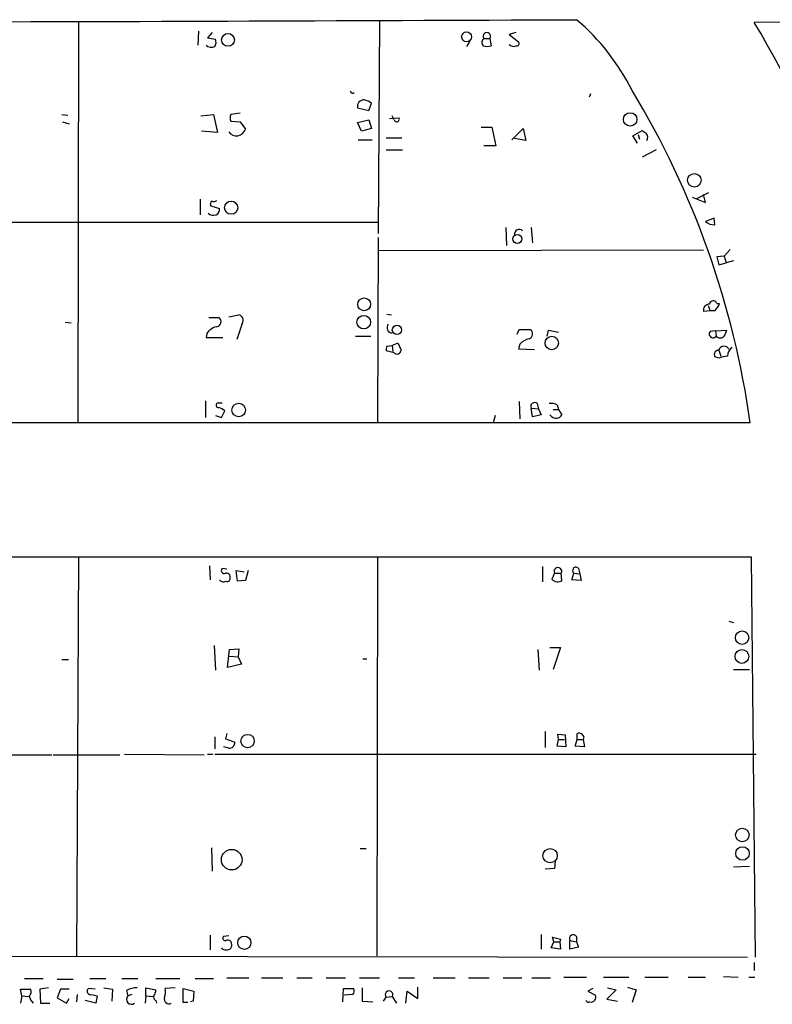
# Model space of a CAD drawing. Extents: x 5 to 731, y 10 to 876.
# Drawn here: x 532 to 627, y 358 to 483 of the extents above; entities that cross this region are included whole.
import ezdxf

# ---------------------------------------------------------------- set-up
doc = ezdxf.new("R2010")
doc.units = 0
doc.header["$MEASUREMENT"] = 0
doc.layers.add('MAIN', color=5, linetype='CONTINUOUS')

msp = doc.modelspace()

# ---------------------------------------------------------------- linework, layer by layer
at = {"layer": 'MAIN'}
for p, q in [((539.1573, 482.9386), (539.0727, 432.054)), ((539.1573, 482.9386), (539.0727, 432.054)), ((577.342, 483.108), (577.1727, 456.0993)), ((577.342, 483.108), (577.1727, 456.0993)), ((722.376, 483.0233), (624.84, 482.854)), ((722.376, 483.0233), (624.84, 482.854)), ((554.3973, 481.7533), (554.3127, 479.9753)), ((554.3973, 481.7533), (554.3127, 479.9753)), ((556.0907, 481.584), (555.498, 480.9066)), ((556.0907, 481.584), (555.498, 480.9066)), ((555.498, 480.9066), (556.514, 480.7373)), ((555.498, 480.9066), (556.514, 480.7373)), ((590.55, 480.822), (591.312, 480.822)), ((590.55, 480.822), (591.312, 480.822)), ((591.312, 480.822), (591.4813, 479.8906)), ((591.312, 480.822), (591.4813, 479.8906)), ((594.614, 481.584), (593.7673, 481.33)), ((594.614, 481.584), (593.7673, 481.33)), ((593.7673, 481.33), (594.9527, 480.3986)), ((593.7673, 481.33), (594.9527, 480.3986)), ((588.772, 480.4833), (588.3487, 479.806)), ((588.772, 480.4833), (588.3487, 479.806)), ((604.0967, 473.7946), (603.9273, 473.3713)), ((604.0967, 473.7946), (603.9273, 473.3713)), ((574.548, 472.0166), (575.9873, 471.678)), ((574.548, 472.0166), (575.9873, 471.678)), ((575.9873, 471.678), (576.326, 472.6093)), ((575.9873, 471.678), (576.326, 472.6093)), ((537.0407, 471.17), (537.8027, 471.0853)), ((537.0407, 471.17), (537.8027, 471.0853)), ((554.6513, 471.0006), (556.26, 471.17)), ((554.6513, 471.0006), (556.26, 471.17)), ((556.26, 471.17), (556.768, 468.884)), ((556.26, 471.17), (556.768, 468.884)), ((559.6467, 471.3393), (558.4613, 471.17)), ((559.6467, 471.3393), (558.4613, 471.17)), ((578.612, 470.662), (579.7973, 470.7466)), ((578.612, 470.662), (579.7973, 470.7466)), ((579.2047, 470.4926), (578.9507, 471.0006)), ((579.2047, 470.4926), (578.9507, 471.0006)), ((537.1253, 470.2386), (537.972, 469.9846)), ((537.1253, 470.2386), (537.972, 469.9846)), ((558.4613, 470.3233), (559.6467, 470.2386)), ((558.4613, 470.3233), (559.6467, 470.2386)), ((559.6467, 470.2386), (560.324, 469.3073)), ((559.6467, 470.2386), (560.324, 469.3073)), ((574.548, 470.154), (575.9873, 470.4926)), ((574.548, 470.154), (575.9873, 470.4926)), ((575.056, 469.0533), (574.548, 470.154)), ((575.056, 469.0533), (574.548, 470.154)), ((575.9873, 470.4926), (576.326, 469.392)), ((575.9873, 470.4926), (576.326, 469.392)), ((590.2113, 469.5613), (591.566, 469.5613)), ((590.2113, 469.5613), (591.566, 469.5613)), ((591.566, 469.5613), (592.074, 467.1906)), ((591.566, 469.5613), (592.074, 467.1906)), ((556.768, 468.884), (554.736, 469.0533)), ((556.768, 468.884), (554.736, 469.0533)), ((576.326, 469.392), (575.056, 469.0533)), ((576.326, 469.392), (575.056, 469.0533)), ((578.1887, 468.2066), (580.136, 468.2066)), ((578.1887, 468.2066), (580.136, 468.2066)), ((594.106, 467.9526), (595.5453, 469.392)), ((594.106, 467.9526), (595.5453, 469.392)), ((595.5453, 469.392), (595.884, 467.868)), ((595.5453, 469.392), (595.884, 467.868)), ((609.4307, 468.4606), (610.616, 469.138)), ((609.4307, 468.4606), (610.616, 469.138)), ((610.0233, 467.5293), (609.4307, 468.4606)), ((610.0233, 467.5293), (609.4307, 468.4606)), ((610.108, 468.63), (610.2773, 468.0373)), ((610.108, 468.63), (610.2773, 468.0373)), ((574.6327, 467.9526), (576.4107, 467.9526)), ((574.6327, 467.9526), (576.4107, 467.9526)), ((592.074, 467.1906), (590.55, 467.1906)), ((592.074, 467.1906), (590.55, 467.1906)), ((595.884, 467.868), (594.4447, 468.122)), ((595.884, 467.868), (594.4447, 468.122)), ((578.1887, 466.6826), (580.2207, 466.6826)), ((578.1887, 466.6826), (580.2207, 466.6826)), ((612.394, 466.6826), (610.616, 465.7513)), ((612.394, 466.6826), (610.616, 465.7513)), ((617.5587, 460.502), (619.0827, 461.264)), ((617.5587, 460.502), (619.0827, 461.264)), ((618.6593, 459.994), (618.4053, 461.01)), ((618.6593, 459.994), (618.4053, 461.01)), ((554.5667, 460.4173), (554.5667, 458.47)), ((554.5667, 460.4173), (554.5667, 458.47)), ((555.9213, 459.5706), (557.022, 459.232)), ((555.9213, 459.5706), (557.022, 459.232)), ((616.966, 460.6713), (618.6593, 459.994)), ((616.966, 460.6713), (618.6593, 459.994)), ((520.954, 457.5386), (577.088, 457.5386)), ((520.954, 457.5386), (577.088, 457.5386)), ((619.76, 458.0466), (618.6593, 457.6233)), ((619.76, 458.0466), (618.6593, 457.6233)), ((619.8447, 457.2), (619.76, 458.0466)), ((619.8447, 457.2), (619.76, 458.0466)), ((593.344, 456.8613), (593.4287, 454.5753)), ((593.344, 456.8613), (593.4287, 454.5753)), ((596.5613, 456.8613), (596.7307, 454.914)), ((596.5613, 456.8613), (596.7307, 454.914)), ((577.1727, 455.5913), (577.088, 432.054)), ((577.1727, 455.5913), (577.088, 432.054)), ((618.4053, 453.9826), (577.2573, 453.898)), ((618.4053, 453.9826), (577.2573, 453.898)), ((621.03, 453.2206), (620.0987, 453.136)), ((621.03, 453.2206), (620.0987, 453.136)), ((621.792, 454.0673), (621.03, 453.2206)), ((621.792, 454.0673), (621.03, 453.2206)), ((621.03, 453.2206), (621.284, 452.374)), ((621.03, 453.2206), (621.284, 452.374)), ((620.0987, 453.136), (620.3527, 452.12)), ((620.0987, 453.136), (620.3527, 452.12)), ((620.3527, 452.12), (621.284, 452.374)), ((620.3527, 452.12), (621.284, 452.374)), ((622.2153, 452.628), (621.284, 452.374)), ((622.2153, 452.628), (621.284, 452.374)), ((620.0987, 447.2093), (620.4373, 447.2093)), ((620.0987, 447.2093), (620.4373, 447.2093)), ((558.2073, 445.516), (559.4773, 445.77)), ((558.2073, 445.516), (559.4773, 445.77)), ((578.2733, 445.8546), (578.866, 445.77)), ((578.2733, 445.8546), (578.866, 445.77)), ((619.252, 446.278), (618.4053, 446.1933)), ((619.252, 446.278), (618.4053, 446.1933)), ((618.998, 446.9553), (619.252, 446.278)), ((618.998, 446.9553), (619.252, 446.278)), ((619.8447, 446.278), (619.252, 446.278)), ((619.8447, 446.278), (619.252, 446.278)), ((537.464, 444.8386), (538.226, 444.754)), ((537.464, 444.8386), (538.226, 444.754)), ((555.6673, 445.4313), (556.9373, 445.4313)), ((555.6673, 445.4313), (556.9373, 445.4313)), ((559.9007, 444.6693), (559.2233, 442.6373)), ((559.9007, 444.6693), (559.2233, 442.6373)), ((555.4133, 443.3993), (555.3287, 442.8913)), ((555.4133, 443.3993), (555.3287, 442.8913)), ((594.7833, 443.3146), (595.0373, 443.9073)), ((594.7833, 443.3146), (595.0373, 443.9073)), ((595.0373, 443.9073), (596.4767, 443.9073)), ((595.0373, 443.9073), (596.4767, 443.9073)), ((598.5933, 443.0606), (598.7627, 443.8226)), ((598.5933, 443.0606), (598.7627, 443.8226)), ((598.7627, 443.8226), (600.0327, 443.5686)), ((598.7627, 443.8226), (600.0327, 443.5686)), ((619.9293, 443.738), (619.252, 443.6533)), ((619.9293, 443.738), (619.252, 443.6533)), ((619.9293, 443.738), (621.3687, 443.8226)), ((619.9293, 443.738), (621.3687, 443.8226)), ((619.9293, 443.738), (620.014, 443.0606)), ((619.9293, 443.738), (620.014, 443.0606)), ((621.1993, 443.3993), (621.3687, 443.8226)), ((621.1993, 443.3993), (621.3687, 443.8226)), ((555.3287, 442.8913), (557.4453, 442.8913)), ((555.3287, 442.8913), (557.4453, 442.8913)), ((574.294, 443.0606), (576.2413, 443.0606)), ((574.294, 443.0606), (576.2413, 443.0606)), ((578.9507, 441.8753), (579.628, 442.214)), ((578.9507, 441.8753), (579.628, 442.214)), ((579.628, 442.214), (580.0513, 441.2826)), ((579.628, 442.214), (580.0513, 441.2826)), ((595.122, 442.0446), (594.9527, 441.452)), ((595.122, 442.0446), (594.9527, 441.452)), ((579.2047, 440.944), (578.1887, 441.198)), ((579.2047, 440.944), (578.1887, 441.198)), ((578.2733, 441.7906), (578.9507, 441.8753)), ((578.2733, 441.7906), (578.9507, 441.8753)), ((578.9507, 441.8753), (579.0353, 441.1133)), ((578.9507, 441.8753), (579.0353, 441.1133)), ((594.9527, 441.452), (596.9847, 441.3673)), ((594.9527, 441.452), (596.9847, 441.3673)), ((620.3527, 441.2826), (620.6067, 440.5206)), ((620.3527, 441.2826), (620.6067, 440.5206)), ((620.3527, 440.2666), (619.8447, 440.436)), ((620.3527, 440.2666), (619.8447, 440.436)), ((555.244, 434.848), (555.244, 432.7313)), ((555.244, 434.848), (555.244, 432.7313)), ((556.8527, 434.594), (557.3607, 434.594)), ((556.8527, 434.594), (557.3607, 434.594)), ((595.0373, 434.7633), (595.122, 432.562)), ((595.0373, 434.7633), (595.122, 432.562)), ((597.3233, 434.5093), (597.4927, 433.832)), ((597.3233, 434.5093), (597.4927, 433.832)), ((557.276, 432.7313), (557.6993, 433.578)), ((557.276, 432.7313), (557.6993, 433.578)), ((596.5613, 433.9166), (597.4927, 433.832)), ((596.7307, 432.816), (596.5613, 433.9166)), ((596.5613, 433.9166), (597.4927, 433.832)), ((596.7307, 432.816), (596.5613, 433.9166)), ((597.4927, 433.832), (597.8313, 433.07)), ((597.4927, 433.832), (597.8313, 433.07)), ((599.3553, 433.7473), (600.0327, 433.7473)), ((599.3553, 433.7473), (600.0327, 433.7473)), ((599.8633, 434.34), (600.0327, 433.7473)), ((599.8633, 434.34), (600.0327, 433.7473)), ((600.0327, 433.7473), (600.456, 433.07)), ((600.0327, 433.7473), (600.456, 433.07)), ((624.332, 432.054), (425.45, 432.1386)), ((624.332, 432.054), (425.45, 432.1386)), ((556.514, 432.9853), (557.276, 432.7313)), ((556.514, 432.9853), (557.276, 432.7313)), ((591.9893, 432.9853), (591.7353, 432.054)), ((591.9893, 432.9853), (591.7353, 432.054)), ((597.8313, 433.07), (596.7307, 432.816)), ((597.8313, 433.07), (596.7307, 432.816)), ((624.5013, 415.036), (424.0107, 415.036)), ((624.5013, 415.036), (424.0107, 415.036)), ((539.1573, 415.036), (538.9033, 364.4053)), ((539.1573, 415.036), (538.9033, 364.4053)), ((577.088, 415.036), (577.0033, 364.49)), ((577.088, 415.036), (577.0033, 364.49)), ((625.0093, 364.3206), (624.5013, 415.036)), ((625.0093, 364.3206), (624.5013, 415.036)), ((555.752, 413.9353), (555.8367, 412.1573)), ((555.752, 413.9353), (555.8367, 412.1573)), ((557.9533, 413.512), (557.3607, 413.5966)), ((557.9533, 413.512), (557.3607, 413.5966)), ((559.308, 411.988), (559.1387, 413.3426)), ((559.1387, 413.3426), (560.1547, 413.1733)), ((559.308, 411.988), (559.1387, 413.3426)), ((559.1387, 413.3426), (560.1547, 413.1733)), ((560.6627, 413.3426), (560.324, 412.0726)), ((560.6627, 413.3426), (560.324, 412.0726)), ((598.0007, 413.8506), (598.0007, 411.9033)), ((598.0007, 413.8506), (598.0007, 411.9033)), ((602.5727, 413.5966), (602.742, 412.9193)), ((602.5727, 413.5966), (602.742, 412.9193)), ((560.324, 412.0726), (559.308, 411.988)), ((560.324, 412.0726), (559.308, 411.988)), ((599.5247, 413.004), (599.186, 412.242)), ((599.5247, 413.004), (599.186, 412.242)), ((599.5247, 413.004), (600.3713, 413.004)), ((599.5247, 413.004), (600.3713, 413.004)), ((600.456, 412.0726), (600.3713, 413.004)), ((600.456, 412.0726), (600.3713, 413.004)), ((601.726, 412.1573), (601.98, 413.004)), ((601.726, 412.1573), (601.98, 413.004)), ((602.9113, 412.0726), (601.726, 412.1573)), ((602.9113, 412.0726), (601.726, 412.1573)), ((601.98, 413.004), (602.742, 412.9193)), ((601.98, 413.004), (602.742, 412.9193)), ((602.742, 412.9193), (602.9113, 412.0726)), ((602.742, 412.9193), (602.9113, 412.0726)), ((621.6227, 406.908), (622.2153, 406.7386)), ((621.6227, 406.908), (622.2153, 406.7386)), ((556.3447, 403.86), (556.514, 400.7273)), ((556.3447, 403.86), (556.514, 400.7273)), ((558.038, 401.066), (558.292, 403.352)), ((558.038, 401.066), (558.292, 403.352)), ((558.292, 403.352), (559.4773, 403.4366)), ((558.292, 403.352), (559.4773, 403.4366)), ((559.4773, 403.4366), (559.3927, 402.4206)), ((559.4773, 403.4366), (559.3927, 402.4206)), ((597.408, 403.352), (597.5773, 400.7273)), ((597.408, 403.352), (597.5773, 400.7273)), ((598.932, 403.606), (600.2867, 403.606)), ((598.932, 403.606), (600.2867, 403.606)), ((600.2867, 403.606), (599.3553, 400.812)), ((600.2867, 403.606), (599.3553, 400.812)), ((537.0407, 402.082), (537.8873, 402.082)), ((537.0407, 402.082), (537.8873, 402.082)), ((558.292, 402.5053), (559.3927, 402.4206)), ((558.292, 402.5053), (559.3927, 402.4206)), ((559.3927, 402.4206), (559.816, 401.4893)), ((559.3927, 402.4206), (559.816, 401.4893)), ((575.2253, 402.1666), (575.7333, 402.1666)), ((575.2253, 402.1666), (575.7333, 402.1666)), ((559.816, 401.4893), (558.038, 401.066)), ((559.816, 401.4893), (558.038, 401.066)), ((622.2153, 400.812), (624.2473, 400.812)), ((622.2153, 400.812), (624.2473, 400.812)), ((556.4293, 392.2606), (556.4293, 390.7366)), ((556.4293, 392.2606), (556.4293, 390.7366)), ((557.9533, 392.684), (557.784, 392.0066)), ((557.9533, 392.684), (557.784, 392.0066)), ((598.3393, 392.938), (598.3393, 390.906)), ((598.3393, 392.938), (598.3393, 390.906)), ((600.0327, 391.922), (599.948, 392.5993)), ((599.948, 392.5993), (600.8793, 392.5146)), ((600.0327, 391.922), (599.948, 392.5993)), ((599.948, 392.5993), (600.8793, 392.5146)), ((600.8793, 392.5146), (600.964, 390.9906)), ((600.8793, 392.5146), (600.964, 390.9906)), ((602.4033, 391.922), (602.4033, 392.684)), ((602.4033, 391.922), (602.4033, 392.684)), ((603.25, 392.2606), (603.1653, 391.922)), ((603.25, 392.2606), (603.1653, 391.922)), ((558.2073, 390.8213), (557.53, 390.9906)), ((558.2073, 390.8213), (557.53, 390.9906)), ((557.784, 392.0066), (558.9693, 391.5833)), ((557.784, 392.0066), (558.9693, 391.5833)), ((599.8633, 391.0753), (600.0327, 391.922)), ((599.8633, 391.0753), (600.0327, 391.922)), ((600.964, 390.9906), (599.8633, 391.0753)), ((600.964, 390.9906), (599.8633, 391.0753)), ((600.0327, 391.922), (600.7947, 391.922)), ((600.0327, 391.922), (600.7947, 391.922)), ((602.1493, 391.0753), (602.4033, 391.922)), ((602.1493, 391.0753), (602.4033, 391.922)), ((603.3347, 390.9906), (602.1493, 391.0753)), ((603.3347, 390.9906), (602.1493, 391.0753)), ((602.4033, 391.922), (603.1653, 391.922)), ((602.4033, 391.922), (603.1653, 391.922)), ((603.1653, 391.922), (603.3347, 390.9906)), ((603.1653, 391.922), (603.3347, 390.9906)), ((529.7593, 389.9746), (535.7707, 389.9746)), ((529.7593, 389.9746), (535.7707, 389.9746)), ((535.94, 389.9746), (544.4067, 389.9746)), ((535.94, 389.9746), (544.4067, 389.9746)), ((544.9993, 390.0593), (555.0747, 389.9746)), ((544.9993, 390.0593), (555.0747, 389.9746)), ((555.498, 390.0593), (556.1753, 390.0593)), ((555.498, 390.0593), (556.1753, 390.0593)), ((556.4293, 390.0593), (625.094, 390.0593)), ((556.4293, 390.0593), (625.094, 390.0593)), ((556.006, 378.206), (556.0907, 375.2426)), ((556.006, 378.206), (556.0907, 375.2426)), ((574.8867, 378.1213), (575.6487, 378.1213)), ((574.8867, 378.1213), (575.6487, 378.1213)), ((599.6093, 376.5126), (599.5247, 375.5813)), ((599.6093, 376.5126), (599.5247, 375.5813)), ((624.2473, 375.8353), (622.2153, 375.7506)), ((624.2473, 375.8353), (622.2153, 375.7506)), ((599.5247, 375.5813), (598.3393, 375.4966)), ((599.5247, 375.5813), (598.3393, 375.4966)), ((555.8367, 367.1146), (555.8367, 365.252)), ((555.8367, 367.1146), (555.8367, 365.252)), ((597.8313, 367.1993), (597.8313, 365.3366)), ((597.8313, 367.1993), (597.8313, 365.3366)), ((558.2073, 367.03), (557.53, 366.9453)), ((558.2073, 367.03), (557.53, 366.9453)), ((599.1013, 365.506), (599.44, 366.268)), ((599.1013, 365.506), (599.44, 366.268)), ((599.44, 366.268), (599.2707, 366.8606)), ((599.2707, 366.8606), (600.2867, 366.6066)), ((599.44, 366.268), (599.2707, 366.8606)), ((599.2707, 366.8606), (600.2867, 366.6066)), ((599.44, 366.268), (600.202, 366.268)), ((599.44, 366.268), (600.202, 366.268)), ((600.2867, 366.6066), (600.202, 366.268)), ((600.2867, 366.6066), (600.202, 366.268)), ((600.202, 366.268), (600.2867, 365.3366)), ((600.202, 366.268), (600.2867, 365.3366)), ((601.472, 366.4373), (602.3187, 366.268)), ((601.472, 365.3366), (601.472, 366.4373)), ((601.472, 366.4373), (602.3187, 366.268)), ((601.472, 365.3366), (601.472, 366.4373)), ((602.3187, 366.9453), (602.3187, 366.268)), ((602.3187, 366.9453), (602.3187, 366.268)), ((602.3187, 366.268), (602.5727, 365.5906)), ((602.3187, 366.268), (602.5727, 365.5906)), ((424.0107, 364.5746), (623.9933, 364.3206)), ((424.0107, 364.5746), (623.9933, 364.3206)), ((600.2867, 365.3366), (599.1013, 365.506)), ((600.2867, 365.3366), (599.1013, 365.506)), ((602.5727, 365.5906), (601.472, 365.3366)), ((602.5727, 365.5906), (601.472, 365.3366)), ((624.84, 363.6433), (624.84, 362.6273)), ((624.84, 363.6433), (624.84, 362.6273)), ((532.2993, 361.6113), (534.67, 361.6113)), ((532.2993, 361.6113), (534.67, 361.6113)), ((536.448, 361.5266), (538.48, 361.5266)), ((536.448, 361.5266), (538.48, 361.5266)), ((540.5967, 361.6113), (542.6287, 361.6113)), ((540.5967, 361.6113), (542.6287, 361.6113)), ((544.6607, 361.6113), (546.6927, 361.6113)), ((544.6607, 361.6113), (546.6927, 361.6113)), ((548.9787, 361.6113), (552.0267, 361.6113)), ((548.9787, 361.6113), (552.0267, 361.6113)), ((553.974, 361.6113), (556.26, 361.6113)), ((553.974, 361.6113), (556.26, 361.6113)), ((557.9533, 361.696), (560.7473, 361.696)), ((557.9533, 361.696), (560.7473, 361.696)), ((562.356, 361.696), (565.0653, 361.696)), ((562.356, 361.696), (565.0653, 361.696)), ((566.8433, 361.696), (568.7907, 361.696)), ((566.8433, 361.696), (568.7907, 361.696)), ((570.5687, 361.696), (573.024, 361.696)), ((570.5687, 361.696), (573.024, 361.696)), ((574.802, 361.696), (577.342, 361.696)), ((574.802, 361.696), (577.342, 361.696)), ((579.7127, 361.696), (581.7447, 361.696)), ((579.7127, 361.696), (581.7447, 361.696)), ((584.1153, 361.696), (586.9093, 361.696)), ((584.1153, 361.696), (586.9093, 361.696)), ((588.6027, 361.696), (591.2273, 361.696)), ((588.6027, 361.696), (591.2273, 361.696)), ((593.0053, 361.696), (595.376, 361.696)), ((593.0053, 361.696), (595.376, 361.696)), ((596.646, 361.696), (599.0167, 361.696)), ((596.646, 361.696), (599.0167, 361.696)), ((600.71, 361.7806), (603.5887, 361.7806)), ((600.71, 361.7806), (603.5887, 361.7806)), ((605.7053, 361.7806), (608.9227, 361.7806)), ((605.7053, 361.7806), (608.9227, 361.7806)), ((610.9547, 361.7806), (613.918, 361.7806)), ((610.9547, 361.7806), (613.918, 361.7806)), ((616.458, 361.7806), (618.6593, 361.7806)), ((616.458, 361.7806), (618.6593, 361.7806)), ((620.9453, 361.8653), (622.808, 361.7806)), ((620.9453, 361.8653), (622.808, 361.7806)), ((624.1627, 361.7806), (624.9247, 361.7806)), ((624.1627, 361.7806), (624.9247, 361.7806)), ((531.9607, 359.41), (531.7913, 360.2566)), ((531.7913, 360.2566), (533.0613, 360.2566)), ((531.9607, 359.41), (531.7913, 360.2566)), ((531.7913, 360.2566), (533.0613, 360.2566)), ((535.3473, 360.426), (534.2467, 360.2566)), ((535.3473, 360.426), (534.2467, 360.2566)), ((534.2467, 360.2566), (534.3313, 358.4786)), ((534.2467, 360.2566), (534.3313, 358.4786)), ((536.8713, 360.2566), (536.448, 359.156)), ((536.8713, 360.2566), (536.448, 359.156)), ((537.972, 360.2566), (536.8713, 360.2566)), ((537.972, 360.2566), (536.8713, 360.2566)), ((538.988, 359.5793), (538.9033, 358.648)), ((538.988, 359.5793), (538.9033, 358.648)), ((541.274, 360.2566), (540.4273, 360.3413)), ((541.274, 360.2566), (540.4273, 360.3413)), ((540.8507, 359.5793), (541.528, 359.41)), ((540.8507, 359.5793), (541.528, 359.41)), ((542.3747, 360.426), (543.4753, 360.2566)), ((542.3747, 360.426), (543.4753, 360.2566)), ((543.4753, 360.2566), (543.3907, 358.7326)), ((543.4753, 360.2566), (543.3907, 358.7326)), ((545.2533, 360.0873), (545.4227, 359.41)), ((545.2533, 360.0873), (545.4227, 359.41)), ((545.9307, 359.5793), (545.4227, 359.41)), ((545.9307, 359.5793), (545.4227, 359.41)), ((547.7087, 359.41), (547.7087, 360.426)), ((547.7087, 360.426), (548.9787, 360.172)), ((547.7087, 359.41), (547.7087, 360.426)), ((547.7087, 360.426), (548.9787, 360.172)), ((551.434, 360.426), (550.164, 360.3413)), ((551.434, 360.426), (550.164, 360.3413)), ((552.45, 358.5633), (552.45, 360.3413)), ((552.45, 360.3413), (553.8047, 360.0026)), ((552.45, 358.5633), (552.45, 360.3413)), ((552.45, 360.3413), (553.8047, 360.0026)), ((553.8047, 360.0026), (553.72, 358.7326)), ((553.8047, 360.0026), (553.72, 358.7326)), ((572.6853, 358.648), (572.77, 360.3413)), ((572.6853, 358.648), (572.77, 360.3413)), ((572.77, 360.3413), (574.04, 360.3413)), ((572.77, 360.3413), (574.04, 360.3413)), ((573.9553, 359.5793), (572.8547, 359.4946)), ((573.9553, 359.5793), (572.8547, 359.4946)), ((575.1407, 360.426), (575.1407, 358.7326)), ((575.1407, 360.426), (575.1407, 358.7326)), ((580.644, 358.4786), (580.8133, 360.0026)), ((580.644, 358.4786), (580.8133, 360.0026)), ((580.8133, 360.0026), (582.168, 359.0713)), ((580.8133, 360.0026), (582.168, 359.0713)), ((582.168, 359.0713), (582.168, 360.5106)), ((582.168, 359.0713), (582.168, 360.5106)), ((604.3507, 360.3413), (603.758, 360.0026)), ((604.3507, 360.3413), (603.758, 360.0026)), ((603.758, 360.0026), (604.6893, 359.4946)), ((603.758, 360.0026), (604.6893, 359.4946)), ((607.314, 360.172), (606.1287, 358.9866)), ((607.314, 360.172), (606.1287, 358.9866)), ((606.2133, 360.426), (607.314, 360.172)), ((606.2133, 360.426), (607.314, 360.172)), ((608.7533, 360.5106), (609.854, 360.172)), ((608.7533, 360.5106), (609.854, 360.172)), ((609.854, 360.172), (609.346, 358.5633)), ((609.854, 360.172), (609.346, 358.5633)), ((531.9607, 359.41), (531.7913, 358.4786)), ((531.9607, 359.41), (531.7913, 358.4786)), ((531.9607, 359.41), (532.8073, 359.3253)), ((531.9607, 359.41), (532.8073, 359.3253)), ((534.3313, 358.4786), (535.5167, 358.4786)), ((534.3313, 358.4786), (535.5167, 358.4786)), ((536.448, 359.156), (537.6333, 358.4786)), ((536.448, 359.156), (537.6333, 358.4786)), ((537.6333, 358.4786), (537.972, 359.0713)), ((537.6333, 358.4786), (537.972, 359.0713)), ((541.3587, 358.4786), (540.004, 358.8173)), ((541.3587, 358.4786), (540.004, 358.8173)), ((541.528, 359.41), (541.3587, 358.4786)), ((541.528, 359.41), (541.3587, 358.4786)), ((547.7087, 359.41), (547.624, 358.4786)), ((547.7087, 359.41), (547.624, 358.4786)), ((547.7087, 359.41), (548.64, 359.3253)), ((547.7087, 359.41), (548.64, 359.3253)), ((548.9787, 358.8173), (549.0633, 358.4786)), ((548.9787, 358.8173), (549.0633, 358.4786)), ((553.0427, 358.5633), (552.45, 358.5633)), ((553.0427, 358.5633), (552.45, 358.5633)), ((553.72, 358.7326), (553.3813, 358.648)), ((553.72, 358.7326), (553.3813, 358.648)), ((575.1407, 358.7326), (576.4953, 358.648)), ((575.1407, 358.7326), (576.4953, 358.648)), ((577.85, 358.7326), (578.1887, 359.2406)), ((577.85, 358.7326), (578.1887, 359.2406)), ((578.1887, 359.2406), (578.9507, 359.3253)), ((578.1887, 359.2406), (578.9507, 359.3253)), ((578.9507, 359.3253), (579.4587, 358.4786)), ((578.9507, 359.3253), (579.4587, 358.4786)), ((606.1287, 358.9866), (607.4833, 358.7326)), ((606.1287, 358.9866), (607.4833, 358.7326))]:
    msp.add_line(p, q, dxfattribs=at)
for centre, radius in [((558.1207, 480.6318), 0.8137), ((558.1207, 480.6318), 0.8137), ((588.3621, 481.0183), 0.6227), ((588.3621, 481.0183), 0.6227), ((609.1072, 470.5465), 0.8542), ((609.1072, 470.5465), 0.8542), ((617.2439, 462.8304), 0.8614), ((617.2439, 462.8304), 0.8614), ((558.5213, 459.3544), 0.8323), ((558.5213, 459.3544), 0.8323), ((594.8008, 455.4009), 0.5702), ((594.8008, 455.4009), 0.5702), ((575.3821, 447.0963), 0.8118), ((575.3821, 447.0963), 0.8118), ((575.3304, 444.8374), 0.8624), ((575.3304, 444.8374), 0.8624), ((579.5413, 443.8527), 0.5934), ((579.5413, 443.8527), 0.5934), ((599.1725, 442.1944), 0.8492), ((599.1725, 442.1944), 0.8492), ((559.4786, 433.6951), 0.8566), ((559.4786, 433.6951), 0.8566), ((623.2998, 404.8313), 0.8493), ((623.2998, 404.8313), 0.8493), ((623.2753, 402.4543), 0.8774), ((623.2753, 402.4543), 0.8774), ((560.6032, 391.7255), 0.85), ((560.6032, 391.7255), 0.85), ((623.3254, 379.8149), 0.8574), ((623.3254, 379.8149), 0.8574), ((623.3443, 377.4725), 0.8594), ((623.3443, 377.4725), 0.8594), ((558.5858, 376.6841), 1.3074), ((558.5858, 376.6841), 1.3074), ((598.9607, 377.1886), 0.9072), ((598.9607, 377.1886), 0.9072), ((560.1879, 366.1521), 0.8414), ((560.1879, 366.1521), 0.8414)]:
    msp.add_circle(centre, radius, dxfattribs=at)
for centre, radius, start, end in [((407.9324, 44763.6667), 44280.9008, 270.0223377, 270.25152046), ((407.9324, 44763.6667), 44280.9008, 270.0223377, 270.25152046), ((583.7065, 461.3803), 28.6739, 26.597132, 49.526232), ((583.7065, 461.3803), 28.6739, 26.597132, 49.526232), ((511.1327, 415.1164), 132.3546, 7.463265, 30.783061), ((511.1327, 415.1164), 132.3546, 7.463265, 30.783061), ((555.7051, 480.3414), 0.9006, 323.524537, 26.078517), ((555.7051, 480.3414), 0.9006, 323.524537, 26.078517), ((590.9218, 480.3186), 0.6258, 126.448747, 223.154477), ((590.9218, 480.3186), 0.6258, 126.448747, 223.154477), ((590.931, 481.0985), 0.4708, 324.03079, 215.96921), ((590.931, 481.0985), 0.4708, 324.03079, 215.96921), ((556.011, 480.749), 1.0316, 228.592014, 293.921323), ((556.011, 480.749), 1.0316, 228.592014, 293.921323), ((590.9733, 481.3735), 1.5675, 251.089977, 288.910024), ((590.9733, 481.3735), 1.5675, 251.089977, 288.910024), ((594.2895, 480.4692), 0.6634, 218.082527, 299.285299), ((594.2895, 480.4692), 0.6634, 218.082527, 299.285299), ((594.7199, 480.1869), 0.3147, 250.332702, 42.282263), ((594.7199, 480.1869), 0.3147, 250.332702, 42.282263), ((573.913, 474.1757), 0.2993, 188.143638, 315), ((573.913, 474.1757), 0.2993, 188.143638, 315), ((514.3436, 416.7069), 111.054, 7.943411, 31.189233), ((514.3436, 416.7069), 111.054, 7.943411, 31.189233), ((575.3724, 472.1904), 0.8425, 88.483261, 191.904769), ((575.3724, 472.1904), 0.8425, 88.483261, 191.904769), ((574.9086, 470.727), 2.3563, 53.019707, 78.094435), ((574.9086, 470.727), 2.3563, 53.019707, 78.094435), ((559.4783, 470.7466), 1.1016, 157.396939, 202.59826), ((559.4783, 470.7466), 1.1016, 157.396939, 202.59826), ((579.5169, 470.5826), 0.3248, 196.081041, 30.322458), ((579.5169, 470.5826), 0.3248, 196.081041, 30.322458), ((559.18, 469.673), 1.201, 215.910922, 342.272594), ((559.18, 469.673), 1.201, 215.910922, 342.272594), ((695.5372, 595.957), 152.6259, 236.192738, 236.421942), ((695.5372, 595.957), 152.6259, 236.192738, 236.421942), ((610.6272, 468.2846), 0.7154, 324.381316, 46.013828), ((610.6272, 468.2846), 0.7154, 324.381316, 46.013828), ((556.3025, 459.7822), 0.436, 119.063539, 209.034181), ((556.3025, 459.7822), 0.436, 119.063539, 209.034181), ((556.2601, 461.0932), 0.9452, 259.675635, 296.597581), ((556.2601, 461.0932), 0.9452, 259.675635, 296.597581), ((556.207, 459.2528), 0.8753, 224.500098, 296.582615), ((556.207, 459.2528), 0.8753, 224.500098, 296.582615), ((556.4112, 459.0727), 0.6312, 287.280921, 14.617437), ((556.4112, 459.0727), 0.6312, 287.280921, 14.617437), ((619.6945, 458.6509), 1.4586, 224.788905, 275.910318), ((619.6945, 458.6509), 1.4586, 224.788905, 275.910318), ((595.0421, 456.0053), 0.602, 45.948898, 187.184029), ((595.0421, 456.0053), 0.602, 45.948898, 187.184029), ((619.1402, 446.3694), 0.7557, 87.944849, 193.475385), ((619.1402, 446.3694), 0.7557, 87.944849, 193.475385), ((619.6415, 447.0738), 0.4769, 16.508201, 173.88535), ((619.6415, 447.0738), 0.4769, 16.508201, 173.88535), ((617.9682, 448.1262), 2.6338, 315.435321, 339.627527), ((617.9682, 448.1262), 2.6338, 315.435321, 339.627527), ((559.3359, 445.0838), 0.7006, 323.725498, 78.356471), ((559.3359, 445.0838), 0.7006, 323.725498, 78.356471), ((556.5856, 444.8907), 0.6449, 271.164063, 56.953041), ((556.5856, 444.8907), 0.6449, 271.164063, 56.953041), ((578.9325, 444.1431), 0.6594, 137.96887, 271.58173), ((578.9325, 444.1431), 0.6594, 137.96887, 271.58173), ((557.2763, 442.0441), 2.3038, 107.104923, 143.966775), ((557.2763, 442.0441), 2.3038, 107.104923, 143.966775), ((596.0549, 443.3628), 0.6888, 291.49862, 52.236644), ((596.0549, 443.3628), 0.6888, 291.49862, 52.236644), ((619.6153, 443.3342), 0.4835, 138.705951, 325.540908), ((619.6153, 443.3342), 0.4835, 138.705951, 325.540908), ((620.5194, 443.5355), 0.6935, 223.217936, 348.672242), ((620.5194, 443.5355), 0.6935, 223.217936, 348.672242), ((596.6845, 440.6862), 2.0704, 100.496919, 138.997087), ((596.6845, 440.6862), 2.0704, 100.496919, 138.997087), ((579.1195, 441.3675), 0.9461, 153.434949, 190.320555), ((579.1195, 441.3675), 0.9461, 153.434949, 190.320555), ((579.5567, 441.2915), 0.4947, 224.631412, 358.969112), ((579.5567, 441.2915), 0.4947, 224.631412, 358.969112), ((620.3102, 440.7324), 0.5519, 85.582979, 212.486322), ((620.3102, 440.7324), 0.5519, 85.582979, 212.486322), ((621.0007, 441.1299), 0.6657, 20.890457, 166.740261), ((621.0007, 441.1299), 0.6657, 20.890457, 166.740261), ((622.6669, 440.577), 1.2149, 120.734063, 182.66081), ((622.6669, 440.577), 1.2149, 120.734063, 182.66081), ((621.6003, 437.3723), 3.1517, 92.673305, 113.318658), ((621.6003, 437.3723), 3.1517, 92.673305, 113.318658), ((556.895, 434.2977), 0.2994, 98.124688, 278.121983), ((556.895, 434.2977), 0.2994, 98.124688, 278.121983), ((596.9846, 434.1585), 0.4875, 46.005377, 209.746339), ((596.9846, 434.1585), 0.4875, 46.005377, 209.746339), ((599.1014, 432.9011), 1.6282, 62.098704, 98.978664), ((599.1014, 432.9011), 1.6282, 62.098704, 98.978664), ((556.5317, 432.3737), 1.6774, 45.886457, 76.006836), ((556.5317, 432.3737), 1.6774, 45.886457, 76.006836), ((599.9119, 433.9895), 1.3438, 223.178636, 267.927351), ((599.9119, 433.9895), 1.3438, 223.178636, 267.927351), ((599.5246, 433.7473), 1.1516, 287.103826, 323.975919), ((599.5246, 433.7473), 1.1516, 287.103826, 323.975919), ((557.6316, 413.3426), 0.3714, 136.844093, 294.231967), ((557.6316, 413.3426), 0.3714, 136.844093, 294.231967), ((599.948, 413.2459), 0.4875, 330.253661, 209.746339), ((599.948, 413.2459), 0.4875, 330.253661, 209.746339), ((602.234, 413.3426), 0.4233, 36.867191, 233.124688), ((602.234, 413.3426), 0.4233, 36.867191, 233.124688), ((557.5385, 412.5384), 0.6419, 216.421795, 300.960695), ((557.5385, 412.5384), 0.6419, 216.421795, 300.960695), ((557.9146, 412.5566), 0.4661, 352.528841, 106.27299), ((557.9146, 412.5566), 0.4661, 352.528841, 106.27299), ((558.0169, 412.3478), 0.3891, 247.613458, 22.386542), ((558.0169, 412.3478), 0.3891, 247.613458, 22.386542), ((599.9209, 412.9061), 0.9905, 222.102871, 302.700122), ((599.9209, 412.9061), 0.9905, 222.102871, 302.700122), ((602.615, 392.049), 0.6694, 18.429535, 108.437656), ((602.615, 392.049), 0.6694, 18.429535, 108.437656), ((558.292, 391.4986), 0.6826, 262.87186, 7.12814), ((558.292, 391.4986), 0.6826, 262.87186, 7.12814), ((601.9033, 366.6781), 0.494, 32.75056, 209.175151), ((601.9033, 366.6781), 0.494, 32.75056, 209.175151), ((557.7628, 366.7336), 0.3147, 137.717737, 289.667298), ((557.7628, 366.7336), 0.3147, 137.717737, 289.667298), ((558.0803, 366.014), 0.4732, 10.296185, 116.559637), ((558.0803, 366.014), 0.4732, 10.296185, 116.559637), ((557.9957, 365.8446), 0.6061, 257.903922, 24.776461), ((557.9957, 365.8446), 0.6061, 257.903922, 24.776461), ((557.7627, 365.8232), 0.581, 213.093742, 280.513027), ((557.7627, 365.8232), 0.581, 213.093742, 280.513027), ((532.5726, 359.9141), 0.5968, 302.358529, 35.024268), ((532.5726, 359.9141), 0.5968, 302.358529, 35.024268), ((540.6991, 359.9937), 0.4412, 128.023034, 290.094042), ((540.6991, 359.9937), 0.4412, 128.023034, 290.094042), ((546.4897, 358.0206), 2.4083, 87.184404, 120.889907), ((546.4897, 358.0206), 2.4083, 87.184404, 120.889907), ((547.4541, 360.2569), 1.527, 326.315136, 356.812677), ((547.4541, 360.2569), 1.527, 326.315136, 356.812677), ((547.3725, 360.0025), 2.812, 344.279348, 6.920054), ((547.3725, 360.0025), 2.812, 344.279348, 6.920054), ((573.5079, 360.0147), 0.6243, 315.77878, 31.541369), ((573.5079, 360.0147), 0.6243, 315.77878, 31.541369), ((578.5384, 359.5649), 0.4769, 329.837833, 222.841804), ((578.5384, 359.5649), 0.4769, 329.837833, 222.841804), ((534.9381, 359.9217), 2.1091, 194.040856, 223.17481), ((534.9381, 359.9217), 2.1091, 194.040856, 223.17481), ((545.8801, 358.9753), 0.631, 136.45761, 308.08124), ((545.8801, 358.9753), 0.631, 136.45761, 308.08124), ((549.1479, 359.2406), 0.4558, 158.184586, 248.212594), ((549.1479, 359.2406), 0.4558, 158.184586, 248.212594), ((550.6463, 359.0192), 0.6087, 158.670538, 297.356507), ((550.6463, 359.0192), 0.6087, 158.670538, 297.356507), ((603.8426, 358.9865), 0.3785, 206.551513, 296.585359), ((603.8426, 358.9865), 0.3785, 206.551513, 296.585359), ((604.139, 359.2406), 0.6061, 257.903922, 24.776461), ((604.139, 359.2406), 0.6061, 257.903922, 24.776461)]:
    msp.add_arc(centre, radius, start, end, dxfattribs=at)

doc.saveas('drawing.dxf')
